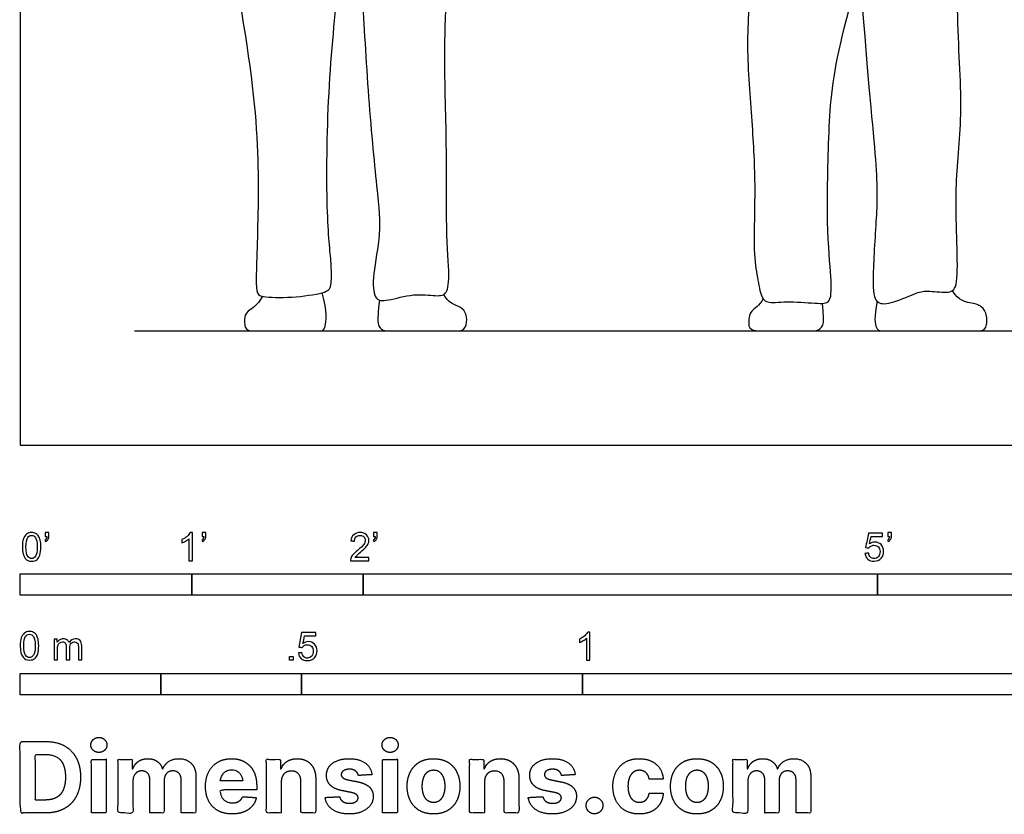
# Model space of a CAD drawing. Units: metres. Extents: x 0 to 5.68, y -0.66 to 2.17.
# Drawn here: x 0 to 1.75, y -0.66 to 0.76 of the extents above; entities that cross this region are included whole.
import ezdxf

# ---------------------------------------------------------------- set-up
doc = ezdxf.new("R2010")
doc.units = ezdxf.units.M
for name, color, linetype, true_color in [('2D$AG-DIAGRAM', 7, 'Continuous', 0xfecc66), ('2D$AG-POP-CULTURE', 7, 'Continuous', 0x66ccff), ('2D$N-SYMB', 7, 'Continuous', 0x800040), ('2D$X-DIMENSIONS.COM', 7, 'Continuous', 0x800080), ('2D$X-VPRT', 6, 'Continuous', 0xff00ff)]:
    doc.layers.add(name, color=color, linetype=linetype, true_color=true_color)

msp = doc.modelspace()

# ---------------------------------------------------------------- linework, layer by layer
at = {"layer": '2D$AG-DIAGRAM'}
msp.add_lwpolyline([(0.2032, 0.2032), (2.6385, 0.2032)], dxfattribs=at)
at = {"layer": '2D$AG-POP-CULTURE'}
for points in [[(1.4924, 0.8417), (1.5053, 0.6698), (1.5247, 0.4836), (1.5233, 0.4144), (1.5136, 0.2808), (1.5206, 0.2517), (1.5441, 0.2497), (1.5953, 0.2718), (1.6091, 0.2753), (1.6507, 0.2704), (1.6666, 0.2767), (1.6666, 0.341), (1.6611, 0.4732), (1.6784, 0.5971), (1.6611, 0.7805), (1.6714, 0.9293), (1.6687, 1.065)], [(0.3617, 1.0018), (0.3707, 0.8948), (0.4192, 0.6456), (0.4254, 0.4415), (0.4171, 0.2712), (0.424, 0.2636), (0.4815, 0.2615), (0.5465, 0.2712), (0.5528, 0.2809), (0.5548, 0.3155), (0.5438, 0.4006), (0.5458, 0.629), (0.5673, 0.8408), (0.5777, 0.9093), (0.5853, 0.9294), (0.5978, 0.9072), (0.6074, 0.8283), (0.617, 0.629), (0.6355, 0.4412), (0.6422, 0.3778), (0.6254, 0.2993), (0.6288, 0.2573), (0.6501, 0.2556), (0.7005, 0.2707), (0.742, 0.2646), (0.7594, 0.2674), (0.7639, 0.2999), (0.756, 0.393), (0.7594, 0.551), (0.7504, 0.7344), (0.7655, 0.8997), (0.7661, 1.02)], [(1.2995, 0.9993), (1.3023, 0.9262), (1.3023, 0.8452), (1.2891, 0.7207), (1.3009, 0.5802), (1.3078, 0.4646), (1.303, 0.3455), (1.3099, 0.3033), (1.3168, 0.2632), (1.3273, 0.2516), (1.3654, 0.2567), (1.4248, 0.2511), (1.4417, 0.2533), (1.4433, 0.2909), (1.4333, 0.3828), (1.4372, 0.565), (1.4467, 0.6973), (1.515, 0.9137), (1.5351, 1.015)], [(0.4307, 0.2648), (0.4217, 0.2476), (0.4004, 0.2384), (0.3986, 0.2248), (0.3986, 0.2032), (0.4199, 0.2032), (0.4552, 0.2032), (0.5071, 0.2032), (0.535, 0.2032), (0.5424, 0.2032), (0.5464, 0.2369), (0.537, 0.2713)], [(0.6386, 0.2581), (0.6362, 0.2365), (0.634, 0.2123), (0.645, 0.2032), (0.6581, 0.2032), (0.687, 0.2032), (0.7531, 0.2032), (0.7752, 0.2032), (0.7904, 0.2032), (0.7957, 0.2245), (0.7898, 0.242), (0.7764, 0.2483), (0.7618, 0.2537), (0.7531, 0.2681)], [(1.5237, 0.2559), (1.5176, 0.2271), (1.5215, 0.2032), (1.5321, 0.2032), (1.6116, 0.2032), (1.6682, 0.2032), (1.7013, 0.2032), (1.7186, 0.2032), (1.7197, 0.2315), (1.7105, 0.2484), (1.6903, 0.2532), (1.6693, 0.2569), (1.6575, 0.2748)], [(1.3209, 0.2605), (1.3142, 0.2477), (1.2966, 0.2396), (1.2951, 0.2208), (1.2951, 0.2032), (1.3249, 0.2032), (1.3717, 0.2032), (1.4044, 0.2032), (1.4202, 0.2032), (1.4303, 0.2161), (1.4277, 0.233), (1.4266, 0.2523)]]:
    msp.add_open_spline(points, degree=3, dxfattribs=at)
at = {"layer": '2D$N-SYMB'}
for points in [[(0, -0.2667), (0, -0.2286), (0.3048, -0.2286), (0.3048, -0.2667)], [(0.3048, -0.2667), (0.3048, -0.2286), (0.6096, -0.2286), (0.6096, -0.2667)], [(0.6096, -0.2667), (0.6096, -0.2286), (1.524, -0.2286), (1.524, -0.2667)], [(1.524, -0.2667), (1.524, -0.2286), (3.048, -0.2286), (3.048, -0.2667)], [(0.4786, -0.3823), (0.4786, -0.3754), (0.4855, -0.3754), (0.4855, -0.3823)], [(0, -0.4436), (0, -0.4055), (0.25, -0.4055), (0.25, -0.4436)], [(0.25, -0.4436), (0.25, -0.4055), (0.5, -0.4055), (0.5, -0.4436)], [(0.5, -0.4436), (0.5, -0.4055), (1, -0.4055), (1, -0.4436)], [(1, -0.4436), (1, -0.4055), (2, -0.4055), (2, -0.4436)]]:
    msp.add_lwpolyline(points, close=True, dxfattribs=at)
for points, knots in [([(0.0038, -0.1807), (0.0038, -0.1749), (0.0044, -0.1701), (0.0056, -0.1665), (0.0068, -0.1629), (0.0086, -0.1602), (0.0111, -0.1581), (0.0135, -0.1563), (0.0165, -0.1551), (0.0201, -0.1551), (0.0228, -0.1551), (0.0252, -0.1557), (0.0273, -0.1569), (0.0294, -0.1578), (0.0309, -0.1596), (0.0324, -0.1614), (0.0336, -0.1635), (0.0346, -0.1659), (0.0355, -0.1689), (0.0361, -0.1719), (0.0367, -0.1758), (0.0367, -0.1807), (0.0367, -0.1867), (0.0361, -0.1915), (0.0349, -0.1951), (0.0336, -0.1987), (0.0318, -0.2014), (0.0294, -0.2036), (0.027, -0.2054), (0.024, -0.206), (0.0201, -0.206), (0.0153, -0.206), (0.0117, -0.2048), (0.009, -0.2011), (0.0056, -0.1969), (0.0038, -0.1903), (0.0038, -0.1807)], [0, 0, 0, 0, 1, 1, 1, 2, 2, 2, 3, 3, 3, 4, 4, 4, 5, 5, 5, 6, 6, 6, 7, 7, 7, 8, 8, 8, 9, 9, 9, 10, 10, 10, 11, 11, 11, 12, 12, 12, 12]), ([(0.0442, -0.162), (0.0442, -0.1596), (0.0442, -0.1572), (0.0442, -0.1548), (0.0464, -0.1548), (0.0486, -0.1548), (0.0508, -0.1548), (0.0508, -0.1567), (0.0508, -0.1586), (0.0508, -0.1605), (0.0508, -0.1635), (0.0505, -0.1659), (0.0496, -0.1671), (0.0487, -0.1689), (0.0472, -0.1704), (0.0451, -0.1713), (0.0446, -0.1705), (0.0441, -0.1697), (0.0436, -0.1689), (0.0448, -0.1683), (0.0457, -0.1677), (0.0463, -0.1665), (0.0469, -0.1653), (0.0472, -0.1638), (0.0472, -0.162), (0.0462, -0.162), (0.0452, -0.162), (0.0442, -0.162)], [0, 0, 0, 0, 1, 1, 1, 2, 2, 2, 3, 3, 3, 4, 4, 4, 5, 5, 5, 6, 6, 6, 7, 7, 7, 8, 8, 8, 9, 9, 9, 9]), ([(0.306, -0.2054), (0.304, -0.2054), (0.302, -0.2054), (0.3, -0.2054), (0.3, -0.1923), (0.3, -0.1793), (0.3, -0.1662), (0.2985, -0.1677), (0.2964, -0.1692), (0.294, -0.1704), (0.2915, -0.1719), (0.2894, -0.1731), (0.2876, -0.1737), (0.2876, -0.1717), (0.2876, -0.1697), (0.2876, -0.1677), (0.2909, -0.1662), (0.294, -0.1641), (0.2967, -0.162), (0.2991, -0.1596), (0.3009, -0.1575), (0.3021, -0.1551), (0.3034, -0.1551), (0.3047, -0.1551), (0.306, -0.1551), (0.306, -0.1718), (0.306, -0.1886), (0.306, -0.2054)], [0, 0, 0, 0, 1, 1, 1, 2, 2, 2, 3, 3, 3, 4, 4, 4, 5, 5, 5, 6, 6, 6, 7, 7, 7, 8, 8, 8, 9, 9, 9, 9]), ([(0.3232, -0.162), (0.3232, -0.1596), (0.3232, -0.1572), (0.3232, -0.1548), (0.3254, -0.1548), (0.3276, -0.1548), (0.3298, -0.1548), (0.3298, -0.1567), (0.3298, -0.1586), (0.3298, -0.1605), (0.3298, -0.1635), (0.3295, -0.1659), (0.3286, -0.1671), (0.3277, -0.1689), (0.3262, -0.1704), (0.3241, -0.1713), (0.3236, -0.1705), (0.3231, -0.1697), (0.3226, -0.1689), (0.3238, -0.1683), (0.3247, -0.1677), (0.3253, -0.1665), (0.3259, -0.1653), (0.3262, -0.1638), (0.3262, -0.162), (0.3252, -0.162), (0.3242, -0.162), (0.3232, -0.162)], [0, 0, 0, 0, 1, 1, 1, 2, 2, 2, 3, 3, 3, 4, 4, 4, 5, 5, 5, 6, 6, 6, 7, 7, 7, 8, 8, 8, 9, 9, 9, 9]), ([(0.6198, -0.1996), (0.6198, -0.2015), (0.6198, -0.2035), (0.6198, -0.2054), (0.6089, -0.2054), (0.598, -0.2054), (0.587, -0.2054), (0.5867, -0.2042), (0.587, -0.2027), (0.5876, -0.2011), (0.5885, -0.199), (0.5897, -0.1966), (0.5915, -0.1945), (0.5936, -0.1924), (0.596, -0.19), (0.5997, -0.187), (0.6051, -0.1825), (0.6087, -0.1789), (0.6108, -0.1764), (0.6126, -0.1737), (0.6135, -0.1713), (0.6135, -0.1689), (0.6135, -0.1665), (0.6126, -0.1644), (0.6111, -0.1629), (0.6093, -0.1611), (0.6069, -0.1602), (0.6042, -0.1602), (0.6012, -0.1602), (0.5988, -0.1611), (0.5969, -0.1629), (0.5951, -0.1647), (0.5942, -0.1671), (0.5942, -0.1704), (0.5921, -0.1702), (0.59, -0.17), (0.5879, -0.1698), (0.5885, -0.165), (0.59, -0.1614), (0.593, -0.159), (0.5957, -0.1566), (0.5997, -0.1551), (0.6042, -0.1551), (0.609, -0.1551), (0.6129, -0.1566), (0.6156, -0.1593), (0.6186, -0.162), (0.6198, -0.1653), (0.6198, -0.1692), (0.6198, -0.171), (0.6195, -0.1731), (0.6186, -0.1749), (0.6177, -0.1771), (0.6165, -0.1789), (0.6147, -0.1813), (0.6126, -0.1834), (0.6096, -0.1861), (0.6051, -0.19), (0.6015, -0.193), (0.5991, -0.1951), (0.5982, -0.1963), (0.5969, -0.1972), (0.596, -0.1984), (0.5954, -0.1996), (0.6036, -0.1996), (0.6117, -0.1996), (0.6198, -0.1996)], [0, 0, 0, 0, 1, 1, 1, 2, 2, 2, 3, 3, 3, 4, 4, 4, 5, 5, 5, 6, 6, 6, 7, 7, 7, 8, 8, 8, 9, 9, 9, 10, 10, 10, 11, 11, 11, 12, 12, 12, 13, 13, 13, 14, 14, 14, 15, 15, 15, 16, 16, 16, 17, 17, 17, 18, 18, 18, 19, 19, 19, 20, 20, 20, 21, 21, 21, 22, 22, 22, 22]), ([(0.628, -0.162), (0.628, -0.1596), (0.628, -0.1572), (0.628, -0.1548), (0.6302, -0.1548), (0.6324, -0.1548), (0.6346, -0.1548), (0.6346, -0.1567), (0.6346, -0.1586), (0.6346, -0.1605), (0.6346, -0.1635), (0.6343, -0.1659), (0.6334, -0.1671), (0.6325, -0.1689), (0.631, -0.1704), (0.6289, -0.1713), (0.6284, -0.1705), (0.6279, -0.1697), (0.6274, -0.1689), (0.6286, -0.1683), (0.6295, -0.1677), (0.6301, -0.1665), (0.6307, -0.1653), (0.631, -0.1638), (0.631, -0.162), (0.63, -0.162), (0.629, -0.162), (0.628, -0.162)], [0, 0, 0, 0, 1, 1, 1, 2, 2, 2, 3, 3, 3, 4, 4, 4, 5, 5, 5, 6, 6, 6, 7, 7, 7, 8, 8, 8, 9, 9, 9, 9]), ([(1.502, -0.1924), (1.5042, -0.1922), (1.5064, -0.192), (1.5086, -0.1918), (1.5089, -0.1951), (1.5101, -0.1972), (1.512, -0.199), (1.5135, -0.2005), (1.5156, -0.2014), (1.5183, -0.2014), (1.521, -0.2014), (1.5237, -0.2002), (1.5258, -0.1978), (1.5276, -0.1957), (1.5288, -0.1927), (1.5288, -0.1891), (1.5288, -0.1855), (1.5276, -0.1828), (1.5258, -0.1807), (1.5237, -0.1789), (1.5213, -0.1777), (1.518, -0.1777), (1.5162, -0.1777), (1.5144, -0.1783), (1.5126, -0.1792), (1.511, -0.1801), (1.5098, -0.1813), (1.5089, -0.1825), (1.507, -0.1823), (1.5051, -0.1821), (1.5032, -0.1819), (1.5048, -0.1732), (1.5064, -0.1646), (1.508, -0.156), (1.5164, -0.156), (1.5247, -0.156), (1.533, -0.156), (1.533, -0.158), (1.533, -0.16), (1.533, -0.162), (1.5263, -0.162), (1.5196, -0.162), (1.5129, -0.162), (1.512, -0.1665), (1.511, -0.171), (1.5101, -0.1755), (1.5132, -0.1734), (1.5165, -0.1722), (1.5198, -0.1722), (1.524, -0.1722), (1.5276, -0.1737), (1.5306, -0.1767), (1.5336, -0.1798), (1.5351, -0.1837), (1.5351, -0.1885), (1.5351, -0.193), (1.5339, -0.1969), (1.5312, -0.2002), (1.5282, -0.2045), (1.5237, -0.206), (1.5183, -0.206), (1.5135, -0.206), (1.5098, -0.2051), (1.5071, -0.2027), (1.5041, -0.1999), (1.5026, -0.1966), (1.502, -0.1924)], [0, 0, 0, 0, 1, 1, 1, 2, 2, 2, 3, 3, 3, 4, 4, 4, 5, 5, 5, 6, 6, 6, 7, 7, 7, 8, 8, 8, 9, 9, 9, 10, 10, 10, 11, 11, 11, 12, 12, 12, 13, 13, 13, 14, 14, 14, 15, 15, 15, 16, 16, 16, 17, 17, 17, 18, 18, 18, 19, 19, 19, 20, 20, 20, 21, 21, 21, 22, 22, 22, 22]), ([(1.5424, -0.162), (1.5424, -0.1596), (1.5424, -0.1572), (1.5424, -0.1548), (1.5446, -0.1548), (1.5468, -0.1548), (1.549, -0.1548), (1.549, -0.1567), (1.549, -0.1586), (1.549, -0.1605), (1.549, -0.1635), (1.5487, -0.1659), (1.5478, -0.1671), (1.5469, -0.1689), (1.5454, -0.1704), (1.5433, -0.1713), (1.5428, -0.1705), (1.5423, -0.1697), (1.5418, -0.1689), (1.543, -0.1683), (1.5439, -0.1677), (1.5445, -0.1665), (1.5451, -0.1653), (1.5454, -0.1638), (1.5454, -0.162), (1.5444, -0.162), (1.5434, -0.162), (1.5424, -0.162)], [0, 0, 0, 0, 1, 1, 1, 2, 2, 2, 3, 3, 3, 4, 4, 4, 5, 5, 5, 6, 6, 6, 7, 7, 7, 8, 8, 8, 9, 9, 9, 9]), ([(0.0102, -0.1807), (0.0102, -0.1891), (0.0111, -0.1945), (0.0132, -0.1972), (0.015, -0.1999), (0.0174, -0.2014), (0.0201, -0.2014), (0.0231, -0.2014), (0.0255, -0.1999), (0.0273, -0.1972), (0.0291, -0.1945), (0.0303, -0.1891), (0.0303, -0.1807), (0.0303, -0.1725), (0.0291, -0.1671), (0.0273, -0.1644), (0.0255, -0.1617), (0.0231, -0.1602), (0.0201, -0.1602), (0.0174, -0.1602), (0.015, -0.1614), (0.0135, -0.1638), (0.0114, -0.1668), (0.0102, -0.1725), (0.0102, -0.1807)], [0, 0, 0, 0, 1, 1, 1, 2, 2, 2, 3, 3, 3, 4, 4, 4, 5, 5, 5, 6, 6, 6, 7, 7, 7, 8, 8, 8, 8]), ([(0, -0.3565), (0, -0.3508), (0.0006, -0.3459), (0.0018, -0.3423), (0.003, -0.3387), (0.0048, -0.336), (0.0072, -0.3339), (0.0096, -0.3321), (0.0127, -0.3309), (0.0163, -0.3309), (0.019, -0.3309), (0.0214, -0.3315), (0.0235, -0.3327), (0.0256, -0.3336), (0.0271, -0.3354), (0.0286, -0.3372), (0.0298, -0.3393), (0.0307, -0.3417), (0.0316, -0.3447), (0.0322, -0.3478), (0.0328, -0.3517), (0.0328, -0.3565), (0.0328, -0.3625), (0.0322, -0.3673), (0.031, -0.3709), (0.0298, -0.3746), (0.028, -0.3773), (0.0256, -0.3794), (0.0232, -0.3812), (0.0202, -0.3818), (0.0163, -0.3818), (0.0114, -0.3818), (0.0078, -0.3806), (0.0051, -0.377), (0.0018, -0.3728), (0, -0.3661), (0, -0.3565)], [0, 0, 0, 0, 1, 1, 1, 2, 2, 2, 3, 3, 3, 4, 4, 4, 5, 5, 5, 6, 6, 6, 7, 7, 7, 8, 8, 8, 9, 9, 9, 10, 10, 10, 11, 11, 11, 12, 12, 12, 12]), ([(1.013, -0.3823), (1.0109, -0.3823), (1.0089, -0.3823), (1.0069, -0.3823), (1.0069, -0.3692), (1.0069, -0.3562), (1.0069, -0.3431), (1.0054, -0.3446), (1.0033, -0.3461), (1.0009, -0.3473), (0.9985, -0.3488), (0.9964, -0.3501), (0.9946, -0.3507), (0.9946, -0.3486), (0.9946, -0.3466), (0.9946, -0.3446), (0.9979, -0.3431), (1.0009, -0.341), (1.0036, -0.3389), (1.006, -0.3365), (1.0078, -0.3344), (1.009, -0.332), (1.0103, -0.332), (1.0116, -0.332), (1.013, -0.332), (1.013, -0.3487), (1.013, -0.3655), (1.013, -0.3823)], [0, 0, 0, 0, 1, 1, 1, 2, 2, 2, 3, 3, 3, 4, 4, 4, 5, 5, 5, 6, 6, 6, 7, 7, 7, 8, 8, 8, 9, 9, 9, 9]), ([(0.0063, -0.3565), (0.0063, -0.3649), (0.0072, -0.3703), (0.0093, -0.3731), (0.0111, -0.3758), (0.0136, -0.3773), (0.0163, -0.3773), (0.0193, -0.3773), (0.0217, -0.3758), (0.0235, -0.3731), (0.0253, -0.3703), (0.0265, -0.3649), (0.0265, -0.3565), (0.0265, -0.3484), (0.0253, -0.3429), (0.0235, -0.3402), (0.0217, -0.3375), (0.0193, -0.336), (0.0163, -0.336), (0.0136, -0.336), (0.0111, -0.3372), (0.0096, -0.3396), (0.0075, -0.3426), (0.0063, -0.3484), (0.0063, -0.3565)], [0, 0, 0, 0, 1, 1, 1, 2, 2, 2, 3, 3, 3, 4, 4, 4, 5, 5, 5, 6, 6, 6, 7, 7, 7, 8, 8, 8, 8]), ([(0.0602, -0.3812), (0.0602, -0.3691), (0.0602, -0.3571), (0.0602, -0.345), (0.062, -0.345), (0.0639, -0.345), (0.0657, -0.345), (0.0657, -0.3468), (0.0657, -0.3485), (0.0657, -0.3502), (0.0669, -0.3484), (0.0684, -0.3469), (0.0702, -0.3459), (0.072, -0.3447), (0.0741, -0.3441), (0.0765, -0.3441), (0.0792, -0.3441), (0.0816, -0.3447), (0.0831, -0.3459), (0.0849, -0.3472), (0.0861, -0.3487), (0.0867, -0.3505), (0.0898, -0.3462), (0.0934, -0.3441), (0.0982, -0.3441), (0.1018, -0.3441), (0.1045, -0.3453), (0.1063, -0.3472), (0.1084, -0.3493), (0.1093, -0.3523), (0.1093, -0.3565), (0.1093, -0.3647), (0.1093, -0.373), (0.1093, -0.3812), (0.1073, -0.3812), (0.1053, -0.3812), (0.1033, -0.3812), (0.1033, -0.3737), (0.1033, -0.3661), (0.1033, -0.3586), (0.1033, -0.3559), (0.103, -0.3544), (0.1027, -0.3532), (0.1021, -0.352), (0.1015, -0.3511), (0.1003, -0.3505), (0.0994, -0.3499), (0.0982, -0.3496), (0.0967, -0.3496), (0.0943, -0.3496), (0.0922, -0.3505), (0.0904, -0.352), (0.0886, -0.3538), (0.088, -0.3565), (0.088, -0.3601), (0.088, -0.3671), (0.088, -0.3742), (0.088, -0.3812), (0.0858, -0.3812), (0.0837, -0.3812), (0.0816, -0.3812), (0.0816, -0.3734), (0.0816, -0.3655), (0.0816, -0.3577), (0.0816, -0.355), (0.0813, -0.3529), (0.0801, -0.3517), (0.0792, -0.3502), (0.0774, -0.3496), (0.0753, -0.3496), (0.0735, -0.3496), (0.072, -0.3499), (0.0705, -0.3511), (0.069, -0.352), (0.0681, -0.3532), (0.0672, -0.355), (0.0666, -0.3568), (0.0663, -0.3592), (0.0663, -0.3625), (0.0663, -0.3687), (0.0663, -0.375), (0.0663, -0.3812), (0.0643, -0.3812), (0.0622, -0.3812), (0.0602, -0.3812)], [0, 0, 0, 0, 1, 1, 1, 2, 2, 2, 3, 3, 3, 4, 4, 4, 5, 5, 5, 6, 6, 6, 7, 7, 7, 8, 8, 8, 9, 9, 9, 10, 10, 10, 11, 11, 11, 12, 12, 12, 13, 13, 13, 14, 14, 14, 15, 15, 15, 16, 16, 16, 17, 17, 17, 18, 18, 18, 19, 19, 19, 20, 20, 20, 21, 21, 21, 22, 22, 22, 23, 23, 23, 24, 24, 24, 25, 25, 25, 26, 26, 26, 27, 27, 27, 28, 28, 28, 28]), ([(0.4946, -0.3693), (0.4967, -0.3691), (0.4988, -0.3689), (0.5009, -0.3687), (0.5015, -0.372), (0.5024, -0.3741), (0.5042, -0.376), (0.506, -0.3775), (0.5081, -0.3784), (0.5105, -0.3784), (0.5136, -0.3784), (0.516, -0.3772), (0.5181, -0.3748), (0.5202, -0.3726), (0.5211, -0.3696), (0.5211, -0.366), (0.5211, -0.3624), (0.5202, -0.3597), (0.5184, -0.3576), (0.5163, -0.3558), (0.5136, -0.3546), (0.5105, -0.3546), (0.5084, -0.3546), (0.5066, -0.3552), (0.5051, -0.3561), (0.5036, -0.357), (0.5024, -0.3582), (0.5015, -0.3594), (0.4995, -0.3592), (0.4975, -0.359), (0.4955, -0.3588), (0.4971, -0.3502), (0.4987, -0.3415), (0.5003, -0.3329), (0.5086, -0.3329), (0.517, -0.3329), (0.5253, -0.3329), (0.5253, -0.3349), (0.5253, -0.3369), (0.5253, -0.3389), (0.5187, -0.3389), (0.512, -0.3389), (0.5054, -0.3389), (0.5045, -0.3434), (0.5036, -0.3479), (0.5027, -0.3525), (0.5057, -0.3504), (0.5087, -0.3491), (0.512, -0.3491), (0.5166, -0.3491), (0.5202, -0.3507), (0.5232, -0.3537), (0.5262, -0.3567), (0.5277, -0.3606), (0.5277, -0.3654), (0.5277, -0.3699), (0.5265, -0.3738), (0.5238, -0.3772), (0.5205, -0.3814), (0.5163, -0.3829), (0.5105, -0.3829), (0.506, -0.3829), (0.5024, -0.382), (0.4994, -0.3796), (0.4967, -0.3769), (0.4949, -0.3735), (0.4946, -0.3693)], [0, 0, 0, 0, 1, 1, 1, 2, 2, 2, 3, 3, 3, 4, 4, 4, 5, 5, 5, 6, 6, 6, 7, 7, 7, 8, 8, 8, 9, 9, 9, 10, 10, 10, 11, 11, 11, 12, 12, 12, 13, 13, 13, 14, 14, 14, 15, 15, 15, 16, 16, 16, 17, 17, 17, 18, 18, 18, 19, 19, 19, 20, 20, 20, 21, 21, 21, 22, 22, 22, 22])]:
    msp.add_open_spline(points, degree=3, knots=knots, dxfattribs=at)
at = {"layer": '2D$X-DIMENSIONS.COM'}
for points, degree, knots in [([(0.1398, -0.5461), (0.1457, -0.5461), (0.1499, -0.5422), (0.1541, -0.5383), (0.1541, -0.5327), (0.1541, -0.5273), (0.1499, -0.5233), (0.1457, -0.5194), (0.1398, -0.5194), (0.1339, -0.5194), (0.1297, -0.5233), (0.1255, -0.5273), (0.1255, -0.5327), (0.1255, -0.5383), (0.1297, -0.5422), (0.1339, -0.5461), (0.1398, -0.5461)], 2, [-8, -8, -8, -7, -7, -6, -6, -5, -5, -4, -4, -3, -3, -2, -2, -1, -1, 0, 0, 0]), ([(0.6576, -0.5461), (0.6635, -0.5461), (0.6677, -0.5422), (0.6719, -0.5383), (0.6719, -0.5327), (0.6719, -0.5273), (0.6677, -0.5233), (0.6635, -0.5194), (0.6576, -0.5194), (0.6517, -0.5194), (0.6475, -0.5233), (0.6433, -0.5273), (0.6433, -0.5327), (0.6433, -0.5383), (0.6475, -0.5422), (0.6517, -0.5461), (0.6576, -0.5461)], 2, [-8, -8, -8, -7, -7, -6, -6, -5, -5, -4, -4, -3, -3, -2, -2, -1, -1, 0, 0, 0]), ([(0.045, -0.6537), (0.0644, -0.6537), (0.0783, -0.646), (0.0922, -0.6384), (0.0997, -0.6241), (0.1072, -0.6099), (0.1072, -0.59), (0.1072, -0.5703), (0.0997, -0.5561), (0.0922, -0.5419), (0.0784, -0.5343), (0.0646, -0.5267), (0.0454, -0.5267), (0.0227, -0.5267), (0, -0.5267), (0, -0.5902), (0, -0.6537), (0.0225, -0.6537), (0.045, -0.6537)], 2, [-15, -15, -15, -14, -14, -13, -13, -12, -12, -11, -11, -10, -10, -9, -9, -8, -8, -7, -7, -6, -6, -6]), ([(0.0439, -0.6307), (0.0558, -0.6307), (0.064, -0.6264), (0.0721, -0.6222), (0.0762, -0.6132), (0.0804, -0.6042), (0.0804, -0.59), (0.0804, -0.576), (0.0762, -0.567), (0.0721, -0.5581), (0.064, -0.5539), (0.0559, -0.5497), (0.044, -0.5497), (0.0354, -0.5497), (0.0269, -0.5497), (0.0269, -0.5902), (0.0269, -0.6307), (0.0354, -0.6307), (0.0439, -0.6307)], 2, [-7.813477, -7.813477, -7.813477, -6.813477, -6.813477, -5.813477, -5.813477, -4.813477, -4.813477, -3.813477, -3.813477, -2.813477, -2.813477, -1.813477, -1.813477, -1.543945, -1.543945, -0.268555, -0.268555, 0, 0, 0]), ([(0.1265, -0.6537), (0.1397, -0.6537), (0.1529, -0.6537), (0.1529, -0.606), (0.1529, -0.5584), (0.1397, -0.5584), (0.1265, -0.5584), (0.1265, -0.606), (0.1265, -0.6537)], 2, [-4, -4, -4, -3, -3, -2, -2, -1, -1, 0, 0, 0]), ([(0.2003, -0.5752), (0.1997, -0.5752), (0.1992, -0.5752), (0.1992, -0.5668), (0.1992, -0.5584), (0.1866, -0.5584), (0.174, -0.5584), (0.174, -0.606), (0.174, -0.6537), (0.1872, -0.6537), (0.2004, -0.6537), (0.2004, -0.6251), (0.2004, -0.5965), (0.2004, -0.5912), (0.2025, -0.5873), (0.2045, -0.5833), (0.208, -0.5811), (0.2115, -0.5789), (0.2159, -0.5789), (0.2224, -0.5789), (0.2264, -0.5831), (0.2304, -0.5872), (0.2304, -0.5943), (0.2304, -0.624), (0.2304, -0.6537), (0.2432, -0.6537), (0.256, -0.6537), (0.256, -0.6246), (0.256, -0.5955), (0.256, -0.5881), (0.2601, -0.5835), (0.2641, -0.5789), (0.2713, -0.5789), (0.2776, -0.5789), (0.2818, -0.5829), (0.2861, -0.5869), (0.2861, -0.5948), (0.2861, -0.6242), (0.2861, -0.6537), (0.2992, -0.6537), (0.3124, -0.6537), (0.3124, -0.6216), (0.3124, -0.5896), (0.3124, -0.5741), (0.3041, -0.5656), (0.2957, -0.5572), (0.2824, -0.5572), (0.2719, -0.5572), (0.2643, -0.5621), (0.2566, -0.567), (0.2537, -0.5752), (0.2532, -0.5752), (0.2527, -0.5752), (0.2504, -0.5669), (0.2435, -0.562), (0.2366, -0.5572), (0.2268, -0.5572), (0.2172, -0.5572), (0.2102, -0.562), (0.2033, -0.5668), (0.2003, -0.5752)], 2, [0, 0, 0, 0.017578, 0.017578, 0.282227, 0.282227, 0.678711, 0.678711, 2.178711, 2.178711, 2.594727, 2.594727, 3.495117, 3.495117, 4.495117, 4.495117, 5.495117, 5.495117, 6.495117, 6.495117, 7.495117, 7.495117, 8.495117, 8.495117, 9.495117, 9.495117, 10.495117, 10.495117, 11.495117, 11.495117, 12.495117, 12.495117, 13.495117, 13.495117, 14.495117, 14.495117, 15.495117, 15.495117, 16.495117, 16.495117, 17.495117, 17.495117, 18.495117, 18.495117, 19.495117, 19.495117, 20.495117, 20.495117, 21.495117, 21.495117, 22.495117, 22.495117, 23.495117, 23.495117, 24.495117, 24.495117, 25.495117, 25.495117, 26.495117, 26.495117, 27.495117, 27.495117, 27.495117]), ([(0.3767, -0.6555), (0.3884, -0.6555), (0.3975, -0.6519), (0.4065, -0.6483), (0.4122, -0.6417), (0.418, -0.6352), (0.4198, -0.6264), (0.4076, -0.6256), (0.3954, -0.6248), (0.394, -0.6284), (0.3914, -0.6308), (0.3888, -0.6333), (0.3852, -0.6346), (0.3815, -0.6358), (0.3771, -0.6358), (0.3705, -0.6358), (0.3656, -0.633), (0.3608, -0.6302), (0.3581, -0.6251), (0.3555, -0.6199), (0.3555, -0.6128), (0.3879, -0.6128), (0.4204, -0.6128), (0.4204, -0.6092), (0.4204, -0.6055), (0.4204, -0.5934), (0.417, -0.5843), (0.4136, -0.5752), (0.4074, -0.5692), (0.4013, -0.5632), (0.3932, -0.5602), (0.385, -0.5572), (0.3756, -0.5572), (0.3616, -0.5572), (0.3512, -0.5634), (0.3408, -0.5696), (0.3351, -0.5807), (0.3294, -0.5918), (0.3294, -0.6065), (0.3294, -0.6215), (0.3351, -0.6325), (0.3408, -0.6436), (0.3514, -0.6495), (0.362, -0.6555), (0.3767, -0.6555)], 2, [-3, -3, -3, -1.999602, -1.999602, -0.999203, -0.999203, 0.001195, 0.001195, 1.001594, 1.001594, 2.001992, 2.001992, 3.00239, 3.00239, 4.002789, 4.002789, 5.003187, 5.003187, 6.003586, 6.003586, 7.003984, 7.003984, 7.810461, 7.810461, 8.810461, 8.810461, 9.810461, 9.810461, 10.810461, 10.810461, 11.810461, 11.810461, 12.810461, 12.810461, 13.810461, 13.810461, 14.810461, 14.810461, 15.810461, 15.810461, 16.810461, 16.810461, 17.810461, 17.810461, 18.810461, 18.810461, 18.810461]), ([(0.464, -0.5986), (0.4641, -0.5925), (0.4664, -0.5881), (0.4686, -0.5837), (0.4727, -0.5814), (0.4767, -0.5791), (0.4821, -0.5791), (0.49, -0.5791), (0.4945, -0.5841), (0.4991, -0.589), (0.499, -0.5977), (0.499, -0.6257), (0.499, -0.6537), (0.5122, -0.6537), (0.5254, -0.6537), (0.5254, -0.6233), (0.5254, -0.593), (0.5254, -0.5819), (0.5213, -0.5739), (0.5172, -0.5659), (0.5099, -0.5615), (0.5025, -0.5572), (0.4926, -0.5572), (0.482, -0.5572), (0.4745, -0.562), (0.4671, -0.5669), (0.4639, -0.5752), (0.4634, -0.5752), (0.4628, -0.5752), (0.4628, -0.5668), (0.4628, -0.5584), (0.4502, -0.5584), (0.4376, -0.5584), (0.4376, -0.606), (0.4376, -0.6537), (0.4508, -0.6537), (0.464, -0.6537), (0.464, -0.6261), (0.464, -0.5986)], 2, [-32, -32, -32, -31, -31, -30, -30, -29, -29, -28, -28, -27, -27, -26, -26, -25, -25, -24, -24, -23, -23, -22, -22, -21, -21, -20, -20, -19, -19, -18, -18, -17, -17, -16, -16, -15, -15, -14, -14, -13, -13, -13]), ([(0.6255, -0.5856), (0.6237, -0.5724), (0.6133, -0.5648), (0.6029, -0.5572), (0.5849, -0.5572), (0.5727, -0.5572), (0.5636, -0.5608), (0.5545, -0.5644), (0.5495, -0.571), (0.5445, -0.5776), (0.5445, -0.5868), (0.5445, -0.5975), (0.5513, -0.6044), (0.5581, -0.6112), (0.5721, -0.614), (0.5803, -0.6157), (0.5886, -0.6173), (0.5948, -0.6186), (0.5977, -0.6209), (0.6007, -0.6232), (0.6008, -0.6268), (0.6007, -0.6311), (0.5965, -0.6338), (0.5922, -0.6365), (0.5853, -0.6365), (0.5782, -0.6365), (0.5737, -0.6335), (0.5691, -0.6305), (0.568, -0.6247), (0.555, -0.6254), (0.542, -0.6261), (0.5439, -0.6397), (0.5551, -0.6476), (0.5663, -0.6555), (0.5852, -0.6555), (0.5976, -0.6555), (0.6071, -0.6516), (0.6166, -0.6476), (0.6221, -0.6406), (0.6276, -0.6335), (0.6276, -0.6241), (0.6276, -0.6138), (0.6208, -0.6075), (0.614, -0.6012), (0.6001, -0.5983), (0.5915, -0.5966), (0.5828, -0.5949), (0.5762, -0.5934), (0.5735, -0.5911), (0.5708, -0.5887), (0.5708, -0.5853), (0.5708, -0.581), (0.575, -0.5785), (0.5792, -0.5759), (0.5853, -0.5759), (0.5899, -0.5759), (0.5932, -0.5774), (0.5966, -0.5789), (0.5986, -0.5814), (0.6006, -0.584), (0.6013, -0.5871), (0.6134, -0.5863), (0.6255, -0.5856)], 2, [-45, -45, -45, -44, -44, -43, -43, -42, -42, -41, -41, -40, -40, -39, -39, -38, -38, -37, -37, -36, -36, -35, -35, -34, -34, -33, -33, -32, -32, -31, -31, -30, -30, -29, -29, -28, -28, -27, -27, -26, -26, -25, -25, -24, -24, -23, -23, -22, -22, -21, -21, -20, -20, -19, -19, -18, -18, -17, -17, -16, -16, -15, -15, -14, -14, -14]), ([(0.6443, -0.6537), (0.6575, -0.6537), (0.6707, -0.6537), (0.6707, -0.606), (0.6707, -0.5584), (0.6575, -0.5584), (0.6443, -0.5584), (0.6443, -0.606), (0.6443, -0.6537)], 2, [-4, -4, -4, -3, -3, -2, -2, -1, -1, 0, 0, 0]), ([(0.7348, -0.6555), (0.7493, -0.6555), (0.7598, -0.6494), (0.7703, -0.6432), (0.776, -0.6321), (0.7817, -0.621), (0.7817, -0.6064), (0.7817, -0.5916), (0.776, -0.5806), (0.7703, -0.5695), (0.7598, -0.5633), (0.7493, -0.5572), (0.7348, -0.5572), (0.7204, -0.5572), (0.7099, -0.5633), (0.6994, -0.5695), (0.6937, -0.5806), (0.688, -0.5916), (0.688, -0.6064), (0.688, -0.621), (0.6937, -0.6321), (0.6994, -0.6432), (0.7099, -0.6494), (0.7204, -0.6555), (0.7348, -0.6555)], 2, [-12, -12, -12, -11, -11, -10, -10, -9, -9, -8, -8, -7, -7, -6, -6, -5, -5, -4, -4, -3, -3, -2, -2, -1, -1, 0, 0, 0]), ([(0.8254, -0.5986), (0.8254, -0.5925), (0.8277, -0.5881), (0.83, -0.5837), (0.834, -0.5814), (0.8381, -0.5791), (0.8434, -0.5791), (0.8514, -0.5791), (0.8559, -0.5841), (0.8604, -0.589), (0.8604, -0.5977), (0.8604, -0.6257), (0.8604, -0.6537), (0.8736, -0.6537), (0.8868, -0.6537), (0.8868, -0.6233), (0.8868, -0.593), (0.8868, -0.5819), (0.8827, -0.5739), (0.8786, -0.5659), (0.8712, -0.5615), (0.8638, -0.5572), (0.8539, -0.5572), (0.8433, -0.5572), (0.8359, -0.562), (0.8284, -0.5669), (0.8253, -0.5752), (0.8247, -0.5752), (0.8241, -0.5752), (0.8241, -0.5668), (0.8241, -0.5584), (0.8115, -0.5584), (0.799, -0.5584), (0.799, -0.606), (0.799, -0.6537), (0.8122, -0.6537), (0.8254, -0.6537), (0.8254, -0.6261), (0.8254, -0.5986)], 2, [-32, -32, -32, -31, -31, -30, -30, -29, -29, -28, -28, -27, -27, -26, -26, -25, -25, -24, -24, -23, -23, -22, -22, -21, -21, -20, -20, -19, -19, -18, -18, -17, -17, -16, -16, -15, -15, -14, -14, -13, -13, -13]), ([(0.9868, -0.5856), (0.9851, -0.5724), (0.9747, -0.5648), (0.9643, -0.5572), (0.9462, -0.5572), (0.934, -0.5572), (0.9249, -0.5608), (0.9159, -0.5644), (0.9109, -0.571), (0.9059, -0.5776), (0.9059, -0.5868), (0.9059, -0.5975), (0.9127, -0.6044), (0.9194, -0.6112), (0.9334, -0.614), (0.9416, -0.6157), (0.9499, -0.6173), (0.9561, -0.6186), (0.9591, -0.6209), (0.962, -0.6232), (0.9621, -0.6268), (0.962, -0.6311), (0.9578, -0.6338), (0.9536, -0.6365), (0.9466, -0.6365), (0.9395, -0.6365), (0.935, -0.6335), (0.9305, -0.6305), (0.9293, -0.6247), (0.9163, -0.6254), (0.9033, -0.6261), (0.9052, -0.6397), (0.9164, -0.6476), (0.9276, -0.6555), (0.9465, -0.6555), (0.9589, -0.6555), (0.9685, -0.6516), (0.978, -0.6476), (0.9835, -0.6406), (0.989, -0.6335), (0.989, -0.6241), (0.989, -0.6138), (0.9821, -0.6075), (0.9753, -0.6012), (0.9614, -0.5983), (0.9528, -0.5966), (0.9442, -0.5949), (0.9376, -0.5934), (0.9348, -0.5911), (0.9321, -0.5887), (0.9321, -0.5853), (0.9321, -0.581), (0.9363, -0.5785), (0.9405, -0.5759), (0.9467, -0.5759), (0.9513, -0.5759), (0.9546, -0.5774), (0.9579, -0.5789), (0.9599, -0.5814), (0.962, -0.584), (0.9626, -0.5871), (0.9747, -0.5863), (0.9868, -0.5856)], 2, [-45, -45, -45, -44, -44, -43, -43, -42, -42, -41, -41, -40, -40, -39, -39, -38, -38, -37, -37, -36, -36, -35, -35, -34, -34, -33, -33, -32, -32, -31, -31, -30, -30, -29, -29, -28, -28, -27, -27, -26, -26, -25, -25, -24, -24, -23, -23, -22, -22, -21, -21, -20, -20, -19, -19, -18, -18, -17, -17, -16, -16, -15, -15, -14, -14, -14]), ([(1.1006, -0.6555), (1.1134, -0.6555), (1.1227, -0.6509), (1.132, -0.6462), (1.1373, -0.6379), (1.1426, -0.6297), (1.1432, -0.6187), (1.1307, -0.6187), (1.1183, -0.6187), (1.1175, -0.6238), (1.1151, -0.6273), (1.1127, -0.6309), (1.1091, -0.6328), (1.1055, -0.6346), (1.101, -0.6346), (1.0948, -0.6346), (1.0902, -0.6313), (1.0856, -0.6279), (1.0831, -0.6215), (1.0806, -0.6152), (1.0806, -0.606), (1.0806, -0.597), (1.0832, -0.5907), (1.0857, -0.5844), (1.0903, -0.5811), (1.0948, -0.5778), (1.101, -0.5778), (1.1082, -0.5778), (1.1127, -0.5821), (1.1172, -0.5865), (1.1183, -0.5936), (1.1307, -0.5936), (1.1432, -0.5936), (1.1426, -0.5826), (1.1372, -0.5744), (1.1317, -0.5662), (1.1224, -0.5617), (1.113, -0.5572), (1.1005, -0.5572), (1.0861, -0.5572), (1.0756, -0.5634), (1.0651, -0.5696), (1.0594, -0.5807), (1.0538, -0.5918), (1.0538, -0.6064), (1.0538, -0.6209), (1.0594, -0.632), (1.065, -0.6431), (1.0755, -0.6493), (1.086, -0.6555), (1.1006, -0.6555)], 2, [-28, -28, -28, -27, -27, -26, -26, -25, -25, -24, -24, -23, -23, -22, -22, -21, -21, -20, -20, -19, -19, -18, -18, -17, -17, -16, -16, -15, -15, -14, -14, -13, -13, -12, -12, -11, -11, -10, -10, -9, -9, -8, -8, -7, -7, -6, -6, -5, -5, -4, -4, -3, -3, -3]), ([(1.2032, -0.6555), (1.2177, -0.6555), (1.2282, -0.6494), (1.2387, -0.6432), (1.2444, -0.6321), (1.2501, -0.621), (1.2501, -0.6064), (1.2501, -0.5916), (1.2444, -0.5806), (1.2387, -0.5695), (1.2282, -0.5633), (1.2177, -0.5572), (1.2032, -0.5572), (1.1888, -0.5572), (1.1783, -0.5633), (1.1677, -0.5695), (1.162, -0.5806), (1.1563, -0.5916), (1.1563, -0.6064), (1.1563, -0.621), (1.162, -0.6321), (1.1677, -0.6432), (1.1783, -0.6494), (1.1888, -0.6555), (1.2032, -0.6555)], 2, [-12, -12, -12, -11, -11, -10, -10, -9, -9, -8, -8, -7, -7, -6, -6, -5, -5, -4, -4, -3, -3, -2, -2, -1, -1, 0, 0, 0]), ([(1.2936, -0.5752), (1.2931, -0.5752), (1.2925, -0.5752), (1.2925, -0.5668), (1.2925, -0.5584), (1.2799, -0.5584), (1.2673, -0.5584), (1.2673, -0.606), (1.2673, -0.6537), (1.2805, -0.6537), (1.2938, -0.6537), (1.2938, -0.6251), (1.2938, -0.5965), (1.2938, -0.5912), (1.2958, -0.5873), (1.2978, -0.5833), (1.3013, -0.5811), (1.3049, -0.5789), (1.3093, -0.5789), (1.3158, -0.5789), (1.3198, -0.5831), (1.3238, -0.5872), (1.3238, -0.5943), (1.3238, -0.624), (1.3238, -0.6537), (1.3366, -0.6537), (1.3494, -0.6537), (1.3494, -0.6246), (1.3494, -0.5955), (1.3494, -0.5881), (1.3534, -0.5835), (1.3574, -0.5789), (1.3646, -0.5789), (1.371, -0.5789), (1.3752, -0.5829), (1.3794, -0.5869), (1.3794, -0.5948), (1.3794, -0.6242), (1.3794, -0.6537), (1.3926, -0.6537), (1.4057, -0.6537), (1.4057, -0.6216), (1.4057, -0.5896), (1.4057, -0.5741), (1.3974, -0.5656), (1.3891, -0.5572), (1.3757, -0.5572), (1.3653, -0.5572), (1.3576, -0.5621), (1.3499, -0.567), (1.347, -0.5752), (1.3465, -0.5752), (1.346, -0.5752), (1.3437, -0.5669), (1.3368, -0.562), (1.33, -0.5572), (1.3202, -0.5572), (1.3105, -0.5572), (1.3035, -0.562), (1.2966, -0.5668), (1.2936, -0.5752)], 2, [0, 0, 0, 0.017578, 0.017578, 0.282227, 0.282227, 0.678711, 0.678711, 2.178711, 2.178711, 2.594727, 2.594727, 3.495117, 3.495117, 4.495117, 4.495117, 5.495117, 5.495117, 6.495117, 6.495117, 7.495117, 7.495117, 8.495117, 8.495117, 9.495117, 9.495117, 10.495117, 10.495117, 11.495117, 11.495117, 12.495117, 12.495117, 13.495117, 13.495117, 14.495117, 14.495117, 15.495117, 15.495117, 16.495117, 16.495117, 17.495117, 17.495117, 18.495117, 18.495117, 19.495117, 19.495117, 20.495117, 20.495117, 21.495117, 21.495117, 22.495117, 22.495117, 23.495117, 23.495117, 24.495117, 24.495117, 25.495117, 25.495117, 26.495117, 26.495117, 27.495117, 27.495117, 27.495117]), ([(0.3556, -0.5967), (0.3689, -0.5967), (0.3823, -0.5967), (0.3956, -0.5967), (0.3954, -0.5956), (0.395, -0.5932), (0.3939, -0.5892), (0.3923, -0.5858), (0.3905, -0.5833), (0.3886, -0.5812), (0.3856, -0.579), (0.3813, -0.5774), (0.3769, -0.5768), (0.3728, -0.5771), (0.3694, -0.5778), (0.3664, -0.5791), (0.3639, -0.5808), (0.3608, -0.5837), (0.3583, -0.5877), (0.3565, -0.5925), (0.3559, -0.5952), (0.3556, -0.5967)], 3, [3.537974, 3.537974, 3.537974, 3.537974, 3.871399, 3.871399, 3.871399, 3.936638, 4.007174, 4.106873, 4.150328, 4.195172, 4.28414, 4.383634, 4.49492, 4.585472, 4.661678, 4.72997, 4.79585, 4.860411, 4.993083, 5.070262, 5.154608, 5.154608, 5.154608, 5.154608]), ([(0.735, -0.6351), (0.7415, -0.6351), (0.7459, -0.6313), (0.7503, -0.6276), (0.7526, -0.621), (0.7549, -0.6145), (0.7549, -0.6062), (0.7549, -0.5979), (0.7526, -0.5914), (0.7503, -0.5849), (0.7459, -0.5811), (0.7415, -0.5773), (0.735, -0.5773), (0.7283, -0.5773), (0.7238, -0.5811), (0.7193, -0.5849), (0.7171, -0.5914), (0.7148, -0.5979), (0.7148, -0.6062), (0.7148, -0.6145), (0.7171, -0.621), (0.7193, -0.6276), (0.7238, -0.6313), (0.7283, -0.6351), (0.735, -0.6351)], 2, [0, 0, 0, 1, 1, 2, 2, 3, 3, 4, 4, 5, 5, 6, 6, 7, 7, 8, 8, 9, 9, 10, 10, 11, 11, 12, 12, 12]), ([(1.2033, -0.6351), (1.2099, -0.6351), (1.2143, -0.6313), (1.2187, -0.6276), (1.221, -0.621), (1.2232, -0.6145), (1.2232, -0.6062), (1.2232, -0.5979), (1.221, -0.5914), (1.2187, -0.5849), (1.2143, -0.5811), (1.2099, -0.5773), (1.2033, -0.5773), (1.1967, -0.5773), (1.1922, -0.5811), (1.1877, -0.5849), (1.1854, -0.5914), (1.1832, -0.5979), (1.1832, -0.6062), (1.1832, -0.6145), (1.1854, -0.621), (1.1877, -0.6276), (1.1922, -0.6313), (1.1967, -0.6351), (1.2033, -0.6351)], 2, [0, 0, 0, 1, 1, 2, 2, 3, 3, 4, 4, 5, 5, 6, 6, 7, 7, 8, 8, 9, 9, 10, 10, 11, 11, 12, 12, 12]), ([(1.0211, -0.6553), (1.0251, -0.6553), (1.0285, -0.6533), (1.0318, -0.6512), (1.0339, -0.6479), (1.036, -0.6445), (1.036, -0.6404), (1.036, -0.6343), (1.0315, -0.63), (1.027, -0.6256), (1.0211, -0.6256), (1.0149, -0.6256), (1.0106, -0.63), (1.0062, -0.6343), (1.0062, -0.6404), (1.0062, -0.6465), (1.0106, -0.6509), (1.0149, -0.6553), (1.0211, -0.6553)], 2, [-9, -9, -9, -8, -8, -7, -7, -6, -6, -5, -5, -4, -4, -3, -3, -2, -2, -1, -1, 0, 0, 0])]:
    msp.add_open_spline(points, degree=degree, knots=knots, dxfattribs=at)
at = {"layer": '2D$X-VPRT'}
msp.add_lwpolyline([(0, 0), (2.8417, 0), (2.8417, 2.1693), (0, 2.1693)], close=True, dxfattribs=at)

doc.saveas('drawing.dxf')
